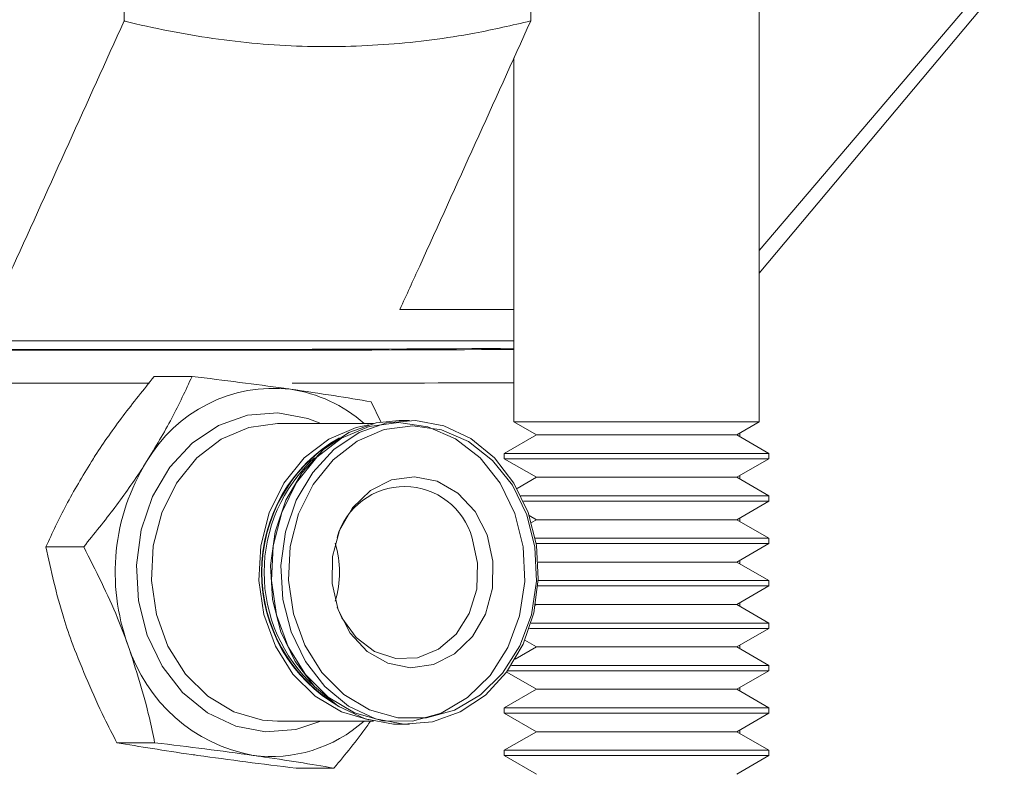
# Model space of a CAD drawing. Units: inches. Extents: x 0.4 to 16.6, y 0.4 to 10.6.
# Drawn here: x 3.6 to 3.7, y 6.2 to 6.3 of the extents above; entities that cross this region are included whole.
import ezdxf

# ---------------------------------------------------------------- set-up
doc = ezdxf.new("R2010")
doc.units = ezdxf.units.IN
doc.header["$MEASUREMENT"] = 0

msp = doc.modelspace()

# ---------------------------------------------------------------- linework, layer by layer
at = {"linetype": 'Continuous', "lineweight": 0}
for p, q in [((3.60261780323509, 6.287041296130726), (3.60261780323509, 6.442667265010496)), ((3.648730418463595, 6.287041296130726), (3.648730418463595, 6.338202984632184)), ((3.674639432828577, 6.241567398051428), (3.674639432828577, 6.305095150769383)), ((3.674639432828577, 6.260997591539083), (3.702436221214362, 6.293660387436518)), ((3.674639432828577, 6.258450238618366), (3.702444178853421, 6.291586644584643)), ((3.646826932828578, 6.282841647335561), (3.646826932828578, 6.241567398051428)), ((3.633896674714733, 6.254334861271137), (3.646826932828578, 6.254334861271137)), ((3.646826932828578, 6.250768586446813), (3.47220997848577, 6.250768586446813)), ((3.610308479105965, 6.246726384338508), (3.606029457662746, 6.246726384338508)), ((3.631724054417977, 6.241567398051428), (3.630643080854351, 6.243842116246919)), ((3.630893838389993, 6.241393586446812), (3.619999384870153, 6.241393586446812)), ((3.634994639640531, 6.241742995895631), (3.633821097962849, 6.241742995895631)), ((3.646826932828578, 6.241567398051428), (3.649376318541613, 6.240095509523739)), ((3.646826932828578, 6.241567398051428), (3.652267952449945, 6.241567398051428)), ((3.652267952449945, 6.241567398051428), (3.674639432828577, 6.241567398051428)), ((3.672090047115542, 6.240095509523739), (3.674639432828577, 6.241567398051428)), ((3.649376318541613, 6.240095509523739), (3.645733182828578, 6.237992144139124)), ((3.649376318541613, 6.240095509523739), (3.653819854464135, 6.240095509523739)), ((3.653819854464135, 6.240095509523739), (3.672090047115542, 6.240095509523739)), ((3.675733182828577, 6.237992144139124), (3.672090047115542, 6.240095509523739)), ((3.672436221214363, 6.239895645814599), (3.672436221214363, 6.240295373232879)), ((3.645733182828578, 6.237992144139124), (3.645733182828578, 6.237391182600662)), ((3.675733182828577, 6.237992144139124), (3.645733182828578, 6.237992144139124)), ((3.645733182828578, 6.237391182600662), (3.649376318541613, 6.235287817216046)), ((3.645733182828578, 6.237391182600662), (3.651602147813423, 6.237391182600662)), ((3.651602147813423, 6.237391182600662), (3.675733182828577, 6.237391182600662)), ((3.672090047115542, 6.235287817216046), (3.675733182828577, 6.237391182600662)), ((3.675733182828577, 6.237391182600662), (3.675733182828577, 6.237992144139124)), ((3.649376318541613, 6.235287817216046), (3.647178836627722, 6.234019100441523)), ((3.649376318541613, 6.235287817216046), (3.653819854464135, 6.235287817216046)), ((3.653819854464135, 6.235287817216046), (3.672090047115542, 6.235287817216046)), ((3.675733182828578, 6.233184451831431), (3.672090047115542, 6.235287817216046)), ((3.672436221214363, 6.235087953506907), (3.672436221214363, 6.235487680925187)), ((3.675733182828577, 6.233184451831431), (3.647618400515149, 6.233184451831431)), ((3.675733182828577, 6.23258349029297), (3.675733182828577, 6.233184451831431)), ((3.647901630965988, 6.23258349029297), (3.651602147813423, 6.23258349029297)), ((3.651602147813423, 6.23258349029297), (3.675733182828577, 6.23258349029297)), ((3.672090047115542, 6.230480124908355), (3.675733182828578, 6.23258349029297)), ((3.648541081992786, 6.230962348954657), (3.649376318541613, 6.230480124908355)), ((3.672436221214363, 6.230280261199214), (3.672436221214363, 6.230679988617495)), ((3.649376318541613, 6.230480124908355), (3.648799812921828, 6.230147279233583)), ((3.649376318541613, 6.230480124908355), (3.653819854464135, 6.230480124908355)), ((3.653819854464135, 6.230480124908355), (3.672090047115542, 6.230480124908355)), ((3.675733182828578, 6.228376759523739), (3.672090047115542, 6.230480124908355)), ((3.598022881770847, 6.227402854538402), (3.593743860327628, 6.227402854538402)), ((3.675733182828578, 6.228376759523739), (3.649230606113465, 6.228376759523739)), ((3.649338210711246, 6.227775797985277), (3.675733182828577, 6.227775797985277)), ((3.672090047115542, 6.225672432600662), (3.675733182828577, 6.227775797985277)), ((3.675733182828577, 6.227775797985277), (3.675733182828577, 6.228376759523739)), ((3.649568955484496, 6.225672432600662), (3.653819854464135, 6.225672432600662)), ((3.653819854464135, 6.225672432600662), (3.672090047115542, 6.225672432600662)), ((3.675733182828577, 6.223569067216047), (3.672090047115542, 6.225672432600662)), ((3.672436221214363, 6.225472568891521), (3.672436221214363, 6.225872296309802)), ((3.649542466369501, 6.222968105677585), (3.675733182828577, 6.222968105677585)), ((3.675733182828577, 6.223569067216047), (3.649579555468458, 6.223569067216047)), ((3.672090047115542, 6.22086474029297), (3.675733182828577, 6.222968105677585)), ((3.675733182828577, 6.222968105677585), (3.675733182828577, 6.223569067216047)), ((3.649376318541613, 6.22086474029297), (3.649256458919218, 6.220795539307716)), ((3.649279529158952, 6.220920621669105), (3.649376318541613, 6.22086474029297)), ((3.649376318541613, 6.22086474029297), (3.653819854464135, 6.22086474029297)), ((3.653819854464135, 6.22086474029297), (3.672090047115542, 6.22086474029297)), ((3.675733182828578, 6.218761374908355), (3.672090047115542, 6.22086474029297)), ((3.672436221214363, 6.22066487658383), (3.672436221214363, 6.22106460400211)), ((3.675733182828577, 6.218761374908355), (3.648761644524934, 6.218761374908355)), ((3.675733182828577, 6.218160413369893), (3.675733182828577, 6.218761374908355)), ((3.648570136666494, 6.218160413369893), (3.651602147813423, 6.218160413369893)), ((3.651602147813423, 6.218160413369893), (3.675733182828577, 6.218160413369893)), ((3.672090047115542, 6.216057047985277), (3.675733182828578, 6.218160413369893)), ((3.648060206807948, 6.216816905448993), (3.649376318541613, 6.216057047985277)), ((3.672436221214363, 6.215857184276137), (3.672436221214363, 6.216256911694418)), ((3.649376318541613, 6.216057047985277), (3.646980772048455, 6.214673978572598)), ((3.649376318541613, 6.216057047985277), (3.653819854464135, 6.216057047985277)), ((3.653819854464135, 6.216057047985277), (3.672090047115542, 6.216057047985277)), ((3.675733182828578, 6.213953682600662), (3.672090047115542, 6.216057047985277)), ((3.675733182828578, 6.213953682600662), (3.646531307389796, 6.213953682600662)), ((3.675733182828577, 6.213352721062201), (3.675733182828577, 6.213953682600662)), ((3.646002975747001, 6.213196956048124), (3.649376318541613, 6.211249355677585)), ((3.646116806783581, 6.213352721062201), (3.651602147813423, 6.213352721062201)), ((3.651602147813423, 6.213352721062201), (3.675733182828578, 6.213352721062201)), ((3.672090047115542, 6.211249355677585), (3.675733182828578, 6.213352721062201)), ((3.649376318541613, 6.211249355677585), (3.645733182828578, 6.20914599029297)), ((3.649376318541613, 6.211249355677585), (3.653819854464135, 6.211249355677585)), ((3.653819854464135, 6.211249355677585), (3.672090047115542, 6.211249355677585)), ((3.675733182828578, 6.20914599029297), (3.672090047115542, 6.211249355677585)), ((3.672436221214363, 6.211049491968446), (3.672436221214363, 6.211449219386726)), ((3.645733182828578, 6.20914599029297), (3.645733182828578, 6.208545028754508)), ((3.675733182828578, 6.20914599029297), (3.645733182828578, 6.20914599029297)), ((3.645733182828578, 6.208545028754508), (3.649376318541613, 6.206441663369893)), ((3.645733182828578, 6.208545028754508), (3.651602147813423, 6.208545028754508)), ((3.651602147813423, 6.208545028754508), (3.675733182828577, 6.208545028754508)), ((3.672090047115542, 6.206441663369893), (3.675733182828577, 6.208545028754508)), ((3.675733182828577, 6.208545028754508), (3.675733182828577, 6.20914599029297)), ((3.619999384870153, 6.207643586446813), (3.630893838389993, 6.207643586446813)), ((3.63382109796285, 6.207294176997994), (3.634994639640531, 6.207294176997994)), ((3.649376318541613, 6.206441663369893), (3.645733182828578, 6.204338297985277)), ((3.649376318541613, 6.206441663369893), (3.653819854464135, 6.206441663369893)), ((3.653819854464135, 6.206441663369893), (3.672090047115542, 6.206441663369893)), ((3.675733182828578, 6.204338297985277), (3.672090047115542, 6.206441663369893)), ((3.672436221214363, 6.206241799660753), (3.672436221214363, 6.206641527079033)), ((3.606071886184114, 6.205195056646707), (3.601792864740895, 6.205195056646707)), ((3.645733182828578, 6.204338297985277), (3.645733182828578, 6.203737336446816)), ((3.675733182828577, 6.204338297985277), (3.645733182828578, 6.204338297985277)), ((3.675733182828577, 6.203737336446816), (3.675733182828577, 6.204338297985277)), ((3.645733182828578, 6.203737336446816), (3.649376318541613, 6.201633971062201)), ((3.645733182828578, 6.203737336446816), (3.651602147813423, 6.203737336446816)), ((3.651602147813423, 6.203737336446816), (3.675733182828577, 6.203737336446816)), ((3.672090047115542, 6.201633971062201), (3.675733182828578, 6.203737336446816)), ((3.626406487932499, 6.202310788555117), (3.62212746648928, 6.202310788555117))]:
    msp.add_line(p, q, dxfattribs=at)
at = {"linetype": 'Continuous', "lineweight": 0, "flags": 128}
for points in [[(3.624910819931157, 6.207643586446813), (3.622088519117876, 6.206704125970788), (3.618658054669323, 6.206431528822567), (3.615262157740168, 6.207065892268603), (3.61207111278247, 6.208575406676837), (3.60924493211505, 6.210884378691659), (3.606925332237676, 6.213877026814818), (3.605228627574004, 6.217403287173209), (3.604239897980694, 6.22128633834808), (3.604008722488128, 6.225331467939315), (3.604546693200809, 6.229335836258218), (3.605826834020833, 6.233098647556494), (3.607784953342082, 6.236431218763515), (3.610322862885393, 6.239166440843356), (3.613313301268878, 6.241167158339641), (3.616606315425005, 6.242333046922838), (3.620036779873558, 6.242605644071058), (3.623432676802713, 6.241971280625022), (3.624910819931156, 6.241393586446812)], [(3.619999384870153, 6.241393586446812), (3.616745850015643, 6.240951690469707), (3.613619672261983, 6.239623976689046), (3.610837426466357, 6.237481927410542), (3.608549104219763, 6.234641021065246), (3.606878069566828, 6.231254411649578), (3.60591440841822, 6.227504672153723), (3.605710071995896, 6.223593952004492), (3.606276076129275, 6.219733079137377), (3.60758190738902, 6.216130194207997), (3.609557168073916, 6.212979529675465), (3.612095371369166, 6.210450938680251), (3.615059682078131, 6.208680738217407), (3.618290293443208, 6.207764360252084), (3.619999384870153, 6.207643586446813)], [(3.63037752672522, 6.207779651850942), (3.627251476174048, 6.208680738217407), (3.624287165465082, 6.210450938680251), (3.621748962169833, 6.212979529675466), (3.619773701484936, 6.216130194207997), (3.618467870225191, 6.219733079137378), (3.617901866091813, 6.223593952004492), (3.618106202514137, 6.227504672153725), (3.619069863662744, 6.231254411649578), (3.62074089831568, 6.234641021065246), (3.623029220562274, 6.237481927410542), (3.6258114663579, 6.239623976689046), (3.62893764411156, 6.240951690469707), (3.630377526719279, 6.24125752104179)], [(3.633821097962849, 6.241742995895631), (3.631213363126611, 6.24146629279802), (3.628080569012328, 6.24035712997084), (3.625235628989985, 6.238453756435369), (3.622821200231738, 6.235851615288469), (3.620958352277303, 6.232681188752842), (3.619740496101689, 6.229101455253531), (3.619228700098866, 6.225291917575858), (3.619448627857491, 6.221443601846225), (3.620389251281407, 6.217749478684483), (3.622003403584438, 6.214394786851276), (3.624210144429997, 6.211547744603095), (3.626898818617539, 6.209351114526477), (3.629934604796377, 6.207915044825792), (3.633165275971164, 6.207311546032336), (3.63382109796285, 6.207294176997994)], [(3.646930667600529, 6.23119099266968), (3.647878727518514, 6.227410697868972), (3.648061907440071, 6.2234744885929), (3.647470332088214, 6.219594566902386), (3.646135893443287, 6.215980100380047), (3.644130531438042, 6.212825945851673), (3.641562355657252, 6.21030214460431), (3.638569817122006, 6.208544755416465), (3.635314244359329, 6.207648519594138), (3.631971146139532, 6.207661753442492), (3.628720749752971, 6.208583743521339), (3.62573828491018, 6.210364785106878), (3.623184537062817, 6.212908861786228), (3.621197179418345, 6.216078821727096), (3.619883350941786, 6.219703771568553), (3.619313880466383, 6.223588289326367), (3.619519468292868, 6.227522959642743), (3.620489031128301, 6.231295663422474), (3.62217029958926, 6.234703013228265), (3.624472636057835, 6.237561317950127), (3.627271920979069, 6.239716485640661), (3.63041724417829, 6.241052330651825), (3.633739040467689, 6.241496837233297), (3.637058230949493, 6.241026041920212), (3.640195877205686, 6.239665325409761), (3.642982827914446, 6.237488044281229), (3.64526883784169, 6.234611576323827), (3.646930667600529, 6.23119099266968)], [(3.648426486321974, 6.231287694209143), (3.64936710974589, 6.227593571047401), (3.649587037504515, 6.223745255317767), (3.649075241501692, 6.219935717640094), (3.647857385326077, 6.216355984140783), (3.645994537371642, 6.213185557605156), (3.643580108613395, 6.210583416458256), (3.640735168591053, 6.208680042922786), (3.63760237447677, 6.207570880095608), (3.634338817648846, 6.207311546032336), (3.631108146474058, 6.207915044825792), (3.62807236029522, 6.209351114526477), (3.625383686107678, 6.211547744603095), (3.623176945262119, 6.214394786851276), (3.621562792959089, 6.217749478684483), (3.620622169535173, 6.221443601846225), (3.620402241776548, 6.225291917575858), (3.62091403777937, 6.229101455253532), (3.622131893954984, 6.232681188752842), (3.623994741909421, 6.235851615288469), (3.626409170667667, 6.23845375643537), (3.629254110690009, 6.240357129970841), (3.632386904804292, 6.24146629279802), (3.635650461632216, 6.241725626861288), (3.638881132807004, 6.241122128067834), (3.641916918985841, 6.239686058367148), (3.644605593173384, 6.23748942829053), (3.646812334018943, 6.234642386042349), (3.648426486321974, 6.231287694209143)], [(3.648272761311278, 6.231045940360488), (3.646647058286328, 6.234392163500414), (3.644410744227066, 6.2372060995457), (3.641684379403279, 6.239336048475784), (3.638614942848308, 6.240667184192529), (3.635367908681326, 6.241127744824894), (3.632118325354739, 6.240692901429976), (3.629041378746807, 6.239386096527751), (3.6263029478456, 6.237277780308751), (3.624050662169819, 6.234481612646059), (3.622405943023229, 6.231148335662133), (3.621457457640741, 6.227457647181962), (3.621256339114832, 6.223608513176811), (3.621813429797291, 6.219808441457211), (3.623098696785228, 6.216262294873175), (3.625042851002647, 6.213161247104936), (3.627541082592459, 6.210672476440355), (3.630458711243015, 6.208930153150154), (3.633638446838564, 6.208028206333892), (3.636908869010105, 6.208015260177891), (3.640093668451854, 6.208892012612777), (3.643021151801551, 6.210611197687843), (3.645533497674063, 6.213080133690698), (3.647495264853106, 6.21616571964237), (3.648800693962275, 6.219701610805526), (3.649379408980395, 6.223497186372333), (3.649200211231046, 6.227347825881535), (3.648272761311278, 6.231045940360488)], [(3.643771452430436, 6.228777462644162), (3.644446676926524, 6.225797473433913), (3.644382562843855, 6.2227138764058), (3.643584304324105, 6.219776486252186), (3.642116571525118, 6.217223272853987), (3.640098271429326, 6.215261082376177), (3.637692914707195, 6.214048879821674), (3.635095369055147, 6.213684870632196), (3.632516072173711, 6.21419854466743), (3.630163983356552, 6.215548287111978), (3.628229654851225, 6.217624749860209), (3.626869794449338, 6.220259710249463), (3.62619456995325, 6.223239699459715), (3.626258684035919, 6.226323296487825), (3.62705694255567, 6.229260686641439), (3.628524675354656, 6.231813900039638), (3.630542975450449, 6.233776090517448), (3.632948332172579, 6.234988293071952), (3.635545877824627, 6.235352302261429), (3.638125174706063, 6.234838628226195), (3.640477263523223, 6.233488885781648), (3.642411592028549, 6.231412423033416), (3.643771452430436, 6.228777462644162)], [(3.626762465679138, 6.220568945527893), (3.627307158740031, 6.219344806537566), (3.628915895354345, 6.217106676821832), (3.631012617910586, 6.215527127802907), (3.633411023408313, 6.214746509342859), (3.635898002993827, 6.214834182817553), (3.638252577617022, 6.21578235805401), (3.640265532989749, 6.217506785521476), (3.641758009193431, 6.219854242271939), (3.642597393167747, 6.222616146471476), (3.642709101963002, 6.225547090811544), (3.642083209762514, 6.228386648025286)]]:
    msp.add_lwpolyline(points, dxfattribs=at)
at = {"linetype": 'Continuous', "lineweight": 0}
for centre, radius, start, end in [((3.619606822208271, 6.228681055350564), 0.01670693149520195, 83.61177556932539, 149.8807387912321), ((3.619036132087805, 6.229134680308069), 0.01633130361166947, 48.64572177639108, 81.444440648362), ((3.635736064487067, 6.224518586447175), 0.01755978918570677, 119.7296719390906, 240.2703280939267), ((3.635825443823382, 6.224518586446584), 0.01758303553378126, 121.9270624365119, 238.072937540754), ((3.636052445876977, 6.224518586446836), 0.01756298248210826, 132.4334962143082, 227.5665037891128), ((3.625588999654882, 6.224489343373111), 0.02399293249377786, 148.3906978342933, 199.9601616692144), ((3.63441145043223, 6.226288884947), 0.007953395573868599, 15.29310155263599, 164.0967313832753), ((3.61554966330307, 6.224518586446812), 0.01149354299080928, 343.3833946322214, 16.61660536777454), ((3.620577172371293, 6.221839914549868), 0.01839425799034126, 197.5316797182306, 259.5127845434864), ((3.619271470771585, 6.219479467758624), 0.01585860699938871, 262.6006149388913, 311.7258464007458)]:
    msp.add_arc(centre, radius, start, end, dxfattribs=at)
for centre, major_axis, ratio, start_param, end_param in [((3.546168879867098, 6.250768872029268), (0.1128124999339235, -0.0005217339705989588), 0.00740064533406394, 3.997457701516567, 5.814748622987154), ((3.546203562561627, 6.250768300864356), (0.122499999928249, -0.000566536610732804), 0.007400645334068396, 4.063875955582311, 5.676311295810229), ((3.546186221214362, 6.247018443652866), (0.1262499999344548, -0.0005665347947463317), 0.007180833173876705, 4.086368765313706, 5.201294595457552), ((3.546186221214362, 6.247018443652866), (0.1262499999344548, -0.0005665347947463317), 0.007180833173876705, 5.353287678100229, 5.634988226927705)]:
    msp.add_ellipse(centre, major_axis=major_axis, ratio=ratio, start_param=start_param, end_param=end_param, dxfattribs=at)
for points, knots in [([(3.60261780323509, 6.287041296130724), (3.598423454496764, 6.277770419018833), (3.593485924313689, 6.266856868806549), (3.588530008307055, 6.255973058078338), (3.587784059486227, 6.254334861271137)], [0, 0, 0, 0, 0.8494831591517324, 1, 1, 1, 1]), ([(3.648730418463595, 6.287041296130726), (3.646614112862851, 6.286552428547493), (3.641287463600287, 6.285321970077412), (3.632624283074044, 6.284233125310315), (3.622690415414259, 6.283988548444382), (3.612667170084904, 6.284882420557085), (3.605964723508508, 6.28620312198862), (3.602636468253488, 6.287036621822852), (3.60261780323509, 6.287041296130726)], [0, 0, 0, 0, 0.1392570947534889, 0.3505040580217528, 0.5617339558622636, 0.7802337967112678, 0.998767540373741, 1, 1, 1, 1]), ([(3.633896674714733, 6.254334861271137), (3.634642623535561, 6.255973058078339), (3.639598539542195, 6.26685686880655), (3.64453606972527, 6.277770419018833), (3.648730418463595, 6.287041296130726)], [0, 0, 0, 0, 0.1505168408482529, 1, 1, 1, 1]), ([(3.598896725242978, 6.237064619438456), (3.599043507137187, 6.23729362786037), (3.600155100630551, 6.239027930807604), (3.602450286284129, 6.242297878439527), (3.604829134363063, 6.245241225274852), (3.606029457662746, 6.246726384338508)], [0, 0, 0, 0, 0.07008802513984505, 0.5307833989216176, 1, 1, 1, 1]), ([(3.610308479105965, 6.246726384338508), (3.60958754611594, 6.245157271243281), (3.60813246204591, 6.2419902758352), (3.606153887979495, 6.238716418224596), (3.605155614190615, 6.237064619438456)], [0, 0, 0, 0, 0.4954579634770057, 1, 1, 1, 1]), ([(3.621465713732366, 6.245284250292714), (3.62122354089159, 6.245318432540516), (3.619389542525999, 6.24557729801197), (3.615732296048505, 6.2460653768316), (3.612127429125582, 6.246504706573496), (3.610308479105965, 6.246726384338508)], [0, 0, 0, 0, 0.07008802513984647, 0.5307833989216176, 1, 1, 1, 1]), ([(3.630643080854351, 6.243842116246919), (3.629268551013281, 6.244076325155927), (3.626494289739079, 6.24454903712399), (3.62315202619001, 6.245037699554734), (3.621465713732366, 6.245284250292714)], [0, 0, 0, 0, 0.4954579634770072, 1, 1, 1, 1]), ([(3.593743860327628, 6.227402854538402), (3.594464793317653, 6.228971967633631), (3.595919877387683, 6.232138963041711), (3.597898451454098, 6.235412820652315), (3.598896725242978, 6.237064619438456)], [0, 0, 0, 0, 0.4954579634770032, 1, 1, 1, 1]), ([(3.605155614190615, 6.237064619438456), (3.605008832296406, 6.236835611016541), (3.603897238803043, 6.235101308069308), (3.601602053149465, 6.231831360437385), (3.599223205070531, 6.228888013602059), (3.598022881770847, 6.227402854538402)], [0, 0, 0, 0, 0.07008802513984862, 0.5307833989216191, 1, 1, 1, 1]), ([(3.596778428782053, 6.216298955592555), (3.596427183250309, 6.217308610714251), (3.595119656845821, 6.221067094770953), (3.594325026360783, 6.224726493374248), (3.593743860327628, 6.227402854538402)], [0, 0, 0, 0, 0.2686336050555451, 1, 1, 1, 1]), ([(3.598022881770847, 6.227402854538402), (3.5993817588637, 6.224726493374248), (3.601239756581733, 6.221067094770953), (3.602656683534316, 6.217308610714251), (3.603037317729689, 6.216298955592555)], [0, 0, 0, 0, 0.7313663949444545, 1, 1, 1, 1]), ([(3.601792864740895, 6.205195056646707), (3.601305562149276, 6.206127248255429), (3.599413502174119, 6.209746688131959), (3.59790122037192, 6.21350706720665), (3.596778428782053, 6.216298955592555)], [0, 0, 0, 0, 0.2575513451038154, 1, 1, 1, 1]), ([(3.603037317729689, 6.216298955592555), (3.603938312743887, 6.21350706720665), (3.605151857961129, 6.209746688131959), (3.605883460870678, 6.206127248255429), (3.606071886184114, 6.205195056646707)], [0, 0, 0, 0, 0.7424486548961915, 1, 1, 1, 1]), ([(3.626406487932499, 6.202310788555117), (3.627706034904677, 6.203872941694001), (3.629166492829793, 6.205628521892925), (3.630411128658221, 6.207443603603928), (3.630548260672617, 6.207643586446813)], [0, 0, 0, 0, 0.8898215757052907, 1, 1, 1, 1]), ([(3.610970231862878, 6.203752922600912), (3.610730422880993, 6.203787104848714), (3.608914326247601, 6.204045970320167), (3.6056894881866, 6.204534049139797), (3.603099649864377, 6.204973378881694), (3.601792864740895, 6.205195056646707)], [0, 0, 0, 0, 0.07008802513984834, 0.5307833989216159, 1, 1, 1, 1]), ([(3.606071886184114, 6.205195056646707), (3.607999785062819, 6.204960847737699), (3.611890930267501, 6.204488135769635), (3.615438980380711, 6.203999473338891), (3.617229120810515, 6.203752922600912)], [0, 0, 0, 0, 0.4954579634770103, 1, 1, 1, 1]), ([(3.62212746648928, 6.202310788555117), (3.620199567610574, 6.202544997464124), (3.616308422405892, 6.203017709432188), (3.612760372292683, 6.203506371862932), (3.610970231862878, 6.203752922600912)], [0, 0, 0, 0, 0.4954579634770084, 1, 1, 1, 1]), ([(3.617229120810515, 6.203752922600912), (3.617468929792401, 6.203718740353109), (3.619285026425792, 6.203459874881656), (3.622509864486794, 6.202971796062026), (3.625099702809016, 6.202532466320129), (3.626406487932499, 6.202310788555117)], [0, 0, 0, 0, 0.07008802513984906, 0.5307833989216181, 1, 1, 1, 1])]:
    msp.add_open_spline(points, degree=3, knots=knots, dxfattribs=at)

doc.saveas('drawing.dxf')
